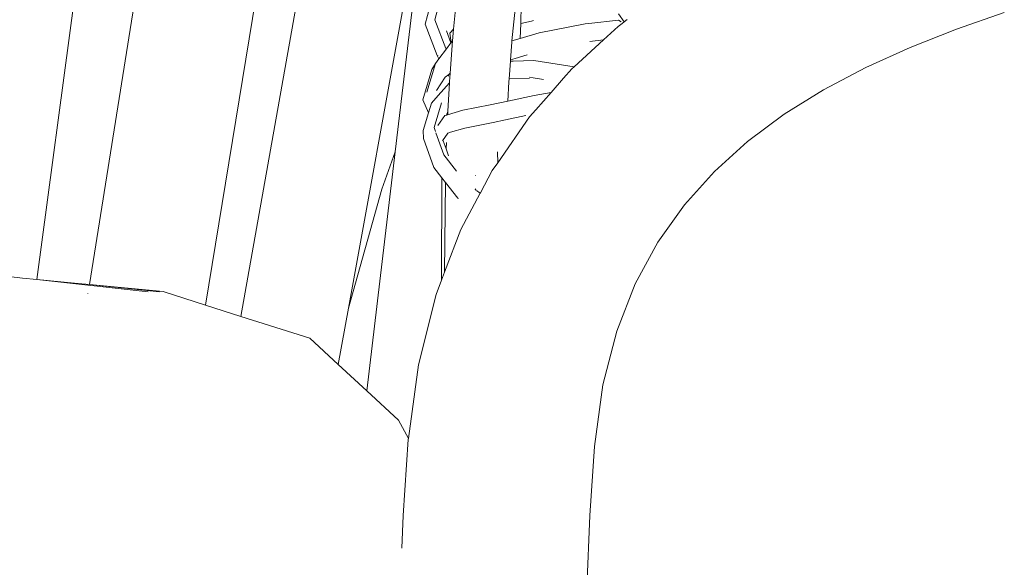
# Model space of a CAD drawing. Units: centimetres. Extents: x 1 to 286, y 0 to 353.
# Drawn here: x 120 to 141, y 165 to 176 of the extents above; entities that cross this region are included whole.
import ezdxf

# ---------------------------------------------------------------- set-up
doc = ezdxf.new("R2010")
doc.units = ezdxf.units.CM
doc.layers.get('0').update_dxf_attribs({"lineweight": 0})

msp = doc.modelspace()

# ---------------------------------------------------------------- linework, layer by layer
for p, q in [((126.51, 179.301), (124.886, 170.135)), ((123.025, 179.209), (121.68, 170.805)), ((125.571, 179.106), (124.135, 170.374)), ((121.656, 179.017), (120.57, 170.913)), ((128.721, 178.922), (127.158, 170.309)), ((128.145, 173.61), (128.764, 178.831)), ((128.955, 176.978), (128.782, 176.308)), ((128.983, 176.403), (129.143, 177.02)), ((130.616, 175.959), (130.697, 176.759)), ((129.43, 176.697), (129.381, 176.203)), ((130.8, 176.327), (130.811, 176.718)), ((140.017, 176.203), (141.026, 176.554)), ((129.217, 175.799), (128.983, 176.403)), ((131.032, 176.374), (130.8, 176.327)), ((131.074, 176.385), (131.032, 176.374)), ((132.868, 176.395), (132.241, 176.327)), ((132.928, 176.358), (132.868, 176.395)), ((132.871, 176.527), (132.989, 176.359)), ((132.947, 176.326), (132.989, 176.359)), ((132.989, 176.359), (133.054, 176.407)), ((128.782, 176.308), (129.036, 175.651)), ((129.228, 176.167), (129.325, 175.916)), ((129.381, 176.203), (129.305, 176.118)), ((129.381, 176.203), (129.359, 175.96)), ((130.791, 176.01), (130.8, 176.327)), ((132.163, 176.319), (131.193, 176.127)), ((132.241, 176.327), (132.163, 176.319)), ((132.552, 175.978), (132.864, 176.264)), ((132.864, 176.264), (132.947, 176.326)), ((140.017, 176.203), (139.036, 175.818)), ((129.305, 176.118), (129.333, 175.926)), ((129.359, 175.96), (129.307, 175.277)), ((129.325, 175.916), (129.333, 175.926)), ((129.333, 175.926), (129.359, 175.96)), ((130.585, 175.556), (130.613, 175.927)), ((130.613, 175.927), (130.616, 175.959)), ((130.791, 176.01), (130.616, 175.959)), ((131.193, 176.127), (130.791, 176.01)), ((131.932, 175.411), (132.552, 175.978)), ((132.552, 175.978), (132.259, 175.947)), ((129.069, 175.575), (129.228, 175.786)), ((129.228, 175.786), (129.217, 175.799)), ((129.228, 175.786), (129.325, 175.916)), ((139.036, 175.818), (138.096, 175.393)), ((129, 175.482), (129.069, 175.575)), ((129.069, 175.575), (129.036, 175.651)), ((129.048, 175.638), (129.045, 175.646)), ((130.555, 175.152), (130.583, 175.525)), ((130.583, 175.525), (130.585, 175.556)), ((130.583, 175.525), (130.641, 175.526)), ((130.684, 175.585), (130.585, 175.556)), ((130.641, 175.526), (131.08, 175.54)), ((130.937, 175.659), (130.684, 175.585)), ((131.08, 175.54), (131.932, 175.411)), ((128.921, 175.351), (128.731, 174.712)), ((128.818, 174.871), (129, 175.482)), ((128.921, 175.351), (129, 175.482)), ((131.707, 175.168), (131.881, 175.364)), ((131.881, 175.364), (131.932, 175.411)), ((138.096, 175.393), (137.204, 174.924)), ((129.205, 175.189), (129.017, 174.909)), ((129.281, 175.243), (129.205, 175.189)), ((129.281, 175.243), (129.271, 175.209)), ((129.289, 175.253), (129.281, 175.243)), ((129.307, 175.277), (129.289, 175.253)), ((129.306, 175.266), (129.289, 175.253)), ((129.293, 175.096), (129.292, 175.068)), ((129.306, 175.266), (129.293, 175.096)), ((129.307, 175.277), (129.306, 175.266)), ((130.528, 174.684), (130.55, 175.091)), ((130.55, 175.091), (130.555, 175.152)), ((130.555, 175.152), (130.983, 175.166)), ((130.986, 175.187), (131.066, 175.175)), ((131.066, 175.175), (131.281, 175.143)), ((131.441, 174.865), (131.707, 175.168)), ((129.292, 175.068), (129.055, 174.801)), ((129.292, 175.068), (129.259, 174.474)), ((136.37, 174.406), (137.204, 174.924)), ((128.731, 174.712), (128.853, 174.439)), ((129.055, 174.801), (128.912, 174.641)), ((130.528, 174.684), (130.155, 174.606)), ((131.083, 174.801), (130.528, 174.684)), ((131.441, 174.865), (131.083, 174.801)), ((131.12, 174.501), (131.441, 174.865)), ((128.912, 174.641), (128.853, 174.439)), ((128.969, 174.123), (129.126, 174.65)), ((129.257, 174.472), (129.249, 174.445)), ((129.579, 174.49), (129.255, 174.396)), ((129.259, 174.474), (129.257, 174.472)), ((129.259, 174.474), (129.257, 174.428)), ((130.155, 174.606), (129.579, 174.49)), ((130.987, 174.35), (131.12, 174.501)), ((128.853, 174.439), (128.741, 174.064)), ((129.196, 174.379), (129.048, 174.17)), ((129.233, 174.39), (129.196, 174.379)), ((129.241, 174.415), (129.233, 174.39)), ((129.24, 174.392), (129.233, 174.39)), ((129.241, 174.415), (129.24, 174.392)), ((129.255, 174.396), (129.24, 174.392)), ((129.249, 174.445), (129.241, 174.415)), ((129.257, 174.428), (129.249, 174.445)), ((129.257, 174.428), (129.255, 174.396)), ((130.476, 174.289), (130.215, 174.234)), ((130.987, 174.35), (130.314, 173.383)), ((130.907, 174.379), (130.476, 174.289)), ((135.599, 173.833), (136.37, 174.406)), ((128.745, 173.893), (128.741, 174.064)), ((128.996, 174.045), (128.969, 174.123)), ((129.622, 174.114), (129.319, 174.026)), ((130.215, 174.234), (129.622, 174.114)), ((128.962, 173.278), (128.745, 173.893)), ((129.172, 173.546), (129.007, 174.014)), ((129.258, 174.008), (129.144, 173.846)), ((129.164, 173.846), (129.224, 173.674)), ((129.319, 174.026), (129.258, 174.008)), ((129.23, 173.811), (129.224, 173.674)), ((129.224, 173.674), (129.275, 173.529)), ((134.895, 173.199), (135.599, 173.833)), ((127.547, 168.56), (128.145, 173.61)), ((127.867, 172.826), (128.145, 173.61)), ((129.446, 173.202), (129.172, 173.546)), ((130.309, 173.61), (130.314, 173.383)), ((129.131, 173.064), (128.962, 173.278)), ((130.2, 173.219), (129.948, 172.744)), ((130.314, 173.383), (130.2, 173.219)), ((129.131, 173.064), (129.127, 170.899)), ((129.209, 172.967), (129.131, 173.064)), ((129.838, 173.115), (129.846, 173.109)), ((134.262, 172.494), (134.895, 173.199)), ((127.158, 170.309), (127.867, 172.826)), ((129.209, 172.967), (129.191, 171.066)), ((129.473, 172.633), (129.209, 172.967)), ((129.836, 172.831), (129.853, 172.819)), ((129.853, 172.802), (129.836, 172.815)), ((129.483, 172.629), (129.473, 172.633)), ((129.946, 172.74), (129.537, 171.969)), ((129.946, 172.74), (129.866, 172.795)), ((129.948, 172.744), (129.946, 172.74)), ((134.262, 172.494), (133.702, 171.706)), ((129.537, 171.969), (129.191, 171.066)), ((133.702, 171.706), (133.223, 170.819)), ((119.977, 170.976), (120.268, 170.943)), ((120.268, 170.943), (120.57, 170.913)), ((129.191, 171.066), (129.127, 170.899)), ((120.57, 170.913), (121.365, 170.834)), ((120.57, 170.913), (122.925, 170.65)), ((121.365, 170.834), (121.68, 170.805)), ((121.68, 170.805), (123.242, 170.657)), ((121.68, 170.805), (123.163, 170.655)), ((129.127, 170.899), (129.012, 170.6)), ((132.831, 169.819), (133.223, 170.819)), ((121.65, 170.617), (121.649, 170.614)), ((124.135, 170.374), (123.242, 170.657)), ((128.636, 169.112), (129.012, 170.6)), ((124.886, 170.135), (124.135, 170.374)), ((127.158, 170.309), (126.942, 169.118)), ((126.341, 169.672), (124.886, 170.135)), ((132.54, 168.689), (132.831, 169.819)), ((126.341, 169.672), (126.942, 169.118)), ((126.942, 169.118), (127.547, 168.56)), ((128.425, 167.553), (128.636, 169.112)), ((132.36, 167.387), (132.54, 168.689)), ((127.547, 168.56), (128.219, 167.94)), ((128.425, 167.553), (128.219, 167.94)), ((128.314, 165.927), (128.422, 167.531)), ((128.422, 167.531), (128.425, 167.553)), ((132.26, 165.926), (132.36, 167.387)), ((128.286, 165.233), (128.314, 165.927)), ((132.198, 164.389), (132.26, 165.926))]:
    msp.add_line(p, q)

doc.saveas('drawing.dxf')
